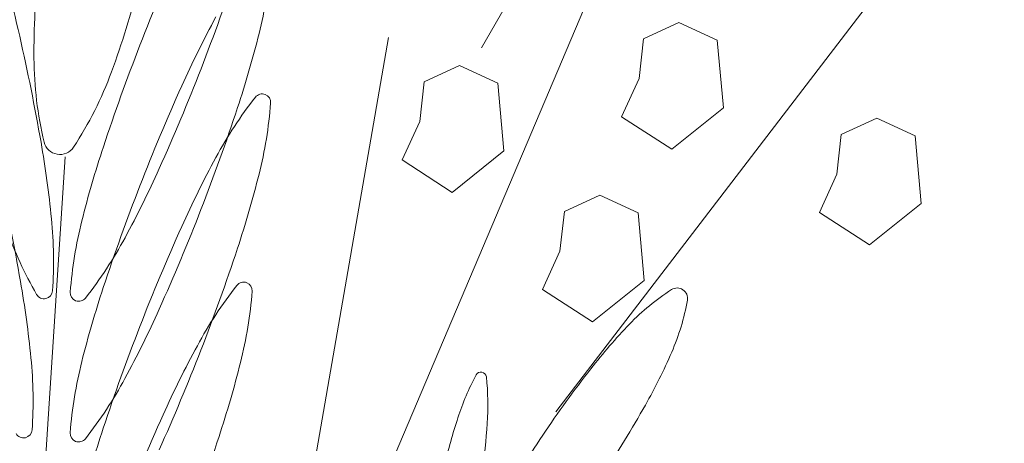
# Model space of a CAD drawing. Extents: x 454299 to 454489, y 9200714 to 9200860.
# Drawn here: x 454370 to 454371, y 9200762 to 9200762 of the extents above; entities that cross this region are included whole.
import ezdxf

# ---------------------------------------------------------------- set-up
doc = ezdxf.new("R2010")
doc.units = 0
doc.header["$MEASUREMENT"] = 0
doc.layers.get('0').update_dxf_attribs({"linetype": 'CONTINUOUS'})
doc.layers.add('VEGETAÇÃO - (0.05mm)', color=94, linetype='CONTINUOUS', lineweight=5)

# ---------------------------------------------------------------- blocks, each defined once
blk = doc.blocks.new('V44')
at = {"layer": 'VEGETAÇÃO - (0.05mm)'}
for p, q in [((1856.797414844337, 1234.990032859938, 5.898891540506466), (1856.903889072863, 1235.1062728857, 5.898891540506466)), ((1856.692566604721, 1235.070007774419, 5.898891540506466), (1856.698422472717, 1235.078797394754, 5.898891540506466)), ((1856.698422472717, 1235.078797394754, 5.898891540506466), (1856.708670241711, 1235.078797394754, 5.898891540506466)), ((1856.708670241711, 1235.078797394754, 5.898891540506466), (1856.711598175709, 1235.070007774419, 5.898891540506466)), ((1856.81993173364, 1235.071472711141, 5.898891540506466), (1856.746733383687, 1235.007015495348, 5.898891540506466)), ((1856.695494538719, 1235.064148027528, 5.898891540506466), (1856.692566604721, 1235.070007774419, 5.898891540506466)), ((1856.711598175709, 1235.070007774419, 5.898891540506466), (1856.705742307713, 1235.067077900973, 5.898891540506466)), ((1856.762837020677, 1235.068542837697, 5.898891540506466), (1856.679390901729, 1235.048033723581, 5.898891540506466)), ((1856.705742307713, 1235.067077900973, 5.898891540506466), (1856.701350406717, 1235.062683090806, 5.898891540506466)), ((1856.701350406717, 1235.062683090806, 5.898891540506466), (1856.695494538719, 1235.064148027528, 5.898891540506466)), ((1856.795044294655, 1235.062683090806, 5.898891540506466), (1856.715990076706, 1235.020199925852, 5.898891540506466)), ((1856.733557680695, 1235.052428533747, 5.898891540506466), (1856.73941354869, 1235.061218154082, 5.898891540506466)), ((1856.73941354869, 1235.061218154082, 5.898891540506466), (1856.749661317685, 1235.061218154082, 5.898891540506466)), ((1856.749661317685, 1235.061218154082, 5.898891540506466), (1856.752589251683, 1235.052428533747, 5.898891540506466)), ((1856.736485614693, 1235.046568786857, 5.898891540506466), (1856.733557680695, 1235.052428533747, 5.898891540506466)), ((1856.752589251683, 1235.052428533747, 5.898891540506466), (1856.746733383687, 1235.049498660303, 5.898891540506466)), ((1856.746733383687, 1235.049498660303, 5.898891540506466), (1856.74234148269, 1235.045103850134, 5.898891540506466)), ((1856.707206274712, 1235.039244103244, 5.898891540506466), (1856.713062142708, 1235.048033723581, 5.898891540506466)), ((1856.713062142708, 1235.048033723581, 5.898891540506466), (1856.723309911702, 1235.048033723581, 5.898891540506466)), ((1856.723309911702, 1235.048033723581, 5.898891540506466), (1856.7262378457, 1235.039244103244, 5.898891540506466)), ((1856.74234148269, 1235.045103850134, 5.898891540506466), (1856.736485614693, 1235.046568786857, 5.898891540506466)), ((1856.71013420871, 1235.033384356355, 5.898891540506466), (1856.707206274712, 1235.039244103244, 5.898891540506466)), ((1856.7262378457, 1235.039244103244, 5.898891540506466), (1856.720381977704, 1235.036314229799, 5.898891540506466)), ((1856.720381977704, 1235.036314229799, 5.898891540506466), (1856.715990076706, 1235.031919419631, 5.898891540506466)), ((1856.715990076706, 1235.031919419631, 5.898891540506466), (1856.71013420871, 1235.033384356355, 5.898891540506466)), ((1856.737949581692, 1235.023129799296, 5.898891540506466), (1856.743805449689, 1235.031919419631, 5.898891540506466)), ((1856.743805449689, 1235.031919419631, 5.898891540506466), (1856.754053218682, 1235.031919419631, 5.898891540506466)), ((1856.754053218682, 1235.031919419631, 5.898891540506466), (1856.756981152679, 1235.023129799296, 5.898891540506466)), ((1856.740877515691, 1235.017270052406, 5.898891540506466), (1856.737949581692, 1235.023129799296, 5.898891540506466)), ((1856.756981152679, 1235.023129799296, 5.898891540506466), (1856.751125284684, 1235.020199925852, 5.898891540506466)), ((1856.751125284684, 1235.020199925852, 5.898891540506466), (1856.746733383687, 1235.015805115683, 5.898891540506466)), ((1856.736485614693, 1235.017270052406, 5.898891540506466), (1856.702814373715, 1235.004085621902, 5.898891540506466)), ((1856.746733383687, 1235.015805115683, 5.898891540506466), (1856.740877515691, 1235.017270052406, 5.898891540506466))]:
    blk.add_line(p, q, dxfattribs=at)
for centre, radius, start, end in [((1856.814975307283, 1234.917498030062, 5.898891540506466), 0.1711811880952098, 107.5513364473249, 111.8195859439402), ((1856.784152490378, 1234.994484236548, 5.898891540506466), 0.0882539788637264, 111.8195859438, 117.7653151656824), ((1856.715086049346, 1235.23331930651, 5.898891540506466), 0.1711811880965915, 287.5513364472301, 291.8195859438), ((1856.759993142616, 1235.040373831493, 5.898891540506466), 0.0363933096760884, 117.7653151659211, 131.06007237611), ((1856.715086049346, 1235.23331930651, 5.898891540506466), 0.171181188095977, 283.2830869504565, 287.5513364471228), ((1856.737153982615, 1235.066591711813, 5.898891540506466), 0.0016225679805624, 131.0600723748548, 197.551336446043), ((1856.850271662612, 1234.991699203054, 5.898891540506466), 0.1058709977767395, 133.2971489635143, 137.4650905939247), ((1856.734139608612, 1235.152610670601, 5.898891540506466), 0.0882539788638191, 277.3373577287842, 283.283086950684), ((1856.737153982615, 1235.066591711813, 5.898891540506466), 0.0016225679805867, 197.5513364466988, 264.0426005171696), ((1856.740762802714, 1235.101174668535, 5.898891540506466), 0.0363933096759226, 264.0426005184269, 277.3373577285742), ((1856.803698004873, 1235.034428330049, 5.898891540506466), 0.0426659039247473, 137.4650905941548, 147.1474130150508), ((1856.717295240951, 1235.148342995986, 5.898891540506466), 0.1058709977744873, 303.1914041023475, 307.3593457327999), ((1856.751896090913, 1235.095450037376, 5.898891540506466), 0.0426659039246313, 293.5090816812481, 303.1914041022069), ((1856.768574140619, 1235.057109769067, 5.898891540506466), 0.0008552172991734, 147.1474130160412, 220.328247349421), ((1856.768574140619, 1235.057109769067, 5.898891540506466), 0.0008552172991437, 220.328247347129, 293.5090816806887), ((1856.982336304613, 1234.766944971783, 5.898891540506466), 0.324055980781344, 120.0000000000151, 122.9689016155563), ((1856.895487271672, 1234.900839801878, 5.898891540506466), 0.1644609305791318, 122.9689016153215, 127.1368432458064), ((1856.663362077507, 1235.319424539439, 5.898891540506466), 0.3240559807874002, 297.031098384403, 299.9999999998633), ((1856.961817148304, 1234.745970381148, 5.898891540506466), 0.3240559807866907, 117.0310983844904, 120.0000000000151), ((1856.729691954139, 1235.164555118707, 5.898891540506466), 0.164460930578141, 302.9689016155091, 307.1368432460404), ((1856.836211951, 1234.979111158837, 5.898891540506466), 0.0662775869775033, 127.1368432458998, 136.8191656669543), ((1856.735893885334, 1235.177263655565, 5.898891540506466), 0.1644609305809557, 292.8631567542175, 297.0310983846246), ((1856.961817148302, 1234.745970381153, 5.898891540506466), 0.3240559807812996, 120.0000000000151, 122.9689016155563), ((1856.642842921196, 1235.298449948801, 5.898891540506466), 0.32405598078048, 300.0000000000151, 302.9689016155564), ((1856.774041208513, 1235.086794043568, 5.898891540506466), 0.0662775869779226, 283.1808343329679, 292.8631567539778), ((1856.837470917774, 1234.961582323222, 5.898891540506466), 0.066277586977251, 103.1808343331671, 112.8631567542175), ((1856.822660890248, 1235.024820339662, 5.898891540506466), 0.0013285020054905, 30.00000000061591, 103.1808343340233), ((1856.822660890248, 1235.024820339662, 5.898891540506466), 0.00132850200548, 316.8191656665211, 30.00000000061591), ((1856.788851236041, 1235.023556027125, 5.898891540506466), 0.0013285020054952, 136.819165665848, 209.9999999997762), ((1856.775300175288, 1235.069265207953, 5.898891540506466), 0.0662775869774496, 307.1368432458998, 316.8191656668895), ((1856.788851236041, 1235.023556027125, 5.898891540506466), 0.0013285020054905, 210.0000000006159, 283.1808343342637), ((1856.875618240953, 1234.87111271122, 5.898891540506466), 0.1644609305819237, 112.8631567540772, 117.0310983844904), ((1856.876663249456, 1234.974902524144, 5.898891540506466), 0.0662775869772091, 137.2776065497262, 146.9599289707803), ((1856.828948437469, 1235.018967026361, 5.898891540506466), 0.0013285020055299, 64.09677221461264, 137.2776065479561), ((1856.828948437469, 1235.018967026361, 5.898891540506466), 0.0013285020055006, 350.9159378819722, 64.09677221297558), ((1856.874968115359, 1234.879865211249, 5.898891540506466), 0.1644609305781556, 122.9689016156499, 127.1368432460404), ((1856.948150048782, 1234.72895182735, 5.898891540506466), 0.3240559807865292, 117.0310983844904, 120.0000000000151), ((1856.642842921194, 1235.298449948807, 5.898891540506466), 0.3240559807858773, 297.0310983846246, 300.0000000000151), ((1856.716024854617, 1235.14753656491, 5.898891540506466), 0.164460930578141, 302.9689016155091, 307.1368432460404), ((1856.815692794688, 1234.958136568206, 5.898891540506466), 0.0662775869775033, 127.1368432458998, 136.8191656669543), ((1856.715374729022, 1235.156289064937, 5.898891540506466), 0.1644609305819225, 292.8631567539778, 297.031098384403), ((1856.958969311338, 1234.921370467037, 5.898891540506466), 0.1644609305786551, 146.9599289704809, 151.1278706010145), ((1856.948150048778, 1234.728951827354, 5.898891540506466), 0.3240559807812996, 120.0000000000151, 122.9689016155563), ((1856.629175821674, 1235.281431395004, 5.898891540506466), 0.32405598078048, 300.0000000000151, 302.9689016155564), ((1856.823803818252, 1234.944563769423, 5.898891540506466), 0.0662775869777496, 103.1808343330754, 112.8631567540772), ((1856.808993790726, 1235.007801785865, 5.898891540506466), 0.0013285020054905, 30.00000000061591, 103.1808343340233), ((1856.808993790726, 1235.007801785865, 5.898891540506466), 0.00132850200548, 316.8191656665211, 30.00000000061591), ((1856.761633075767, 1235.052246654154, 5.898891540506466), 0.066277586977521, 307.1368432458998, 316.8191656669542), ((1856.861951141431, 1234.854094157425, 5.898891540506466), 0.1644609305808329, 112.8631567542175, 117.0310983846246), ((1856.812949764037, 1235.00411902208, 5.898891540506466), 0.0013285020054997, 64.0967722167975, 137.2776065493572), ((1856.812949764037, 1235.00411902208, 5.898891540506466), 0.0013285020055217, 350.9159378848228, 64.09677221772426), ((1856.753522052201, 1235.065819452935, 5.898891540506466), 0.0662775869774442, 283.1808343332901, 292.8631567542175), ((1856.860664576023, 1234.960054519861, 5.898891540506466), 0.0662775869776364, 137.2776065494306, 146.9599289704809), ((1856.748815285872, 1235.014373404032, 5.898891540506466), 0.0662775869777524, 341.2336154622671, 350.915937883238), ((1856.768332079728, 1235.002581436495, 5.898891540506466), 0.00132850200548, 136.8191656665211, 209.9999999997762), ((1856.861301015837, 1234.86284665745, 5.898891540506466), 0.1644609305791318, 122.9689016153215, 127.1368432458064), ((1856.768332079728, 1235.002581436495, 5.898891540506466), 0.0013285020054905, 210.0000000006159, 283.1808343340236), ((1856.934482949259, 1234.711933273551, 5.898891540506466), 0.3240559807865292, 117.0310983844904, 120.0000000000151), ((1856.629175821672, 1235.281431395008, 5.898891540506466), 0.3240559807858773, 297.0310983846246, 300.0000000000151), ((1857.098726618324, 1234.84430896437, 5.898891540506466), 0.3240559807806084, 151.1278706009271, 154.0967722164656), ((1856.702357755096, 1235.130518011111, 5.898891540506466), 0.164460930578141, 302.9689016155091, 307.1368432460404), ((1856.942970637907, 1234.906522462754, 5.898891540506466), 0.1644609305786551, 146.9599289704809, 151.1278706010145), ((1856.802025695166, 1234.941118014407, 5.898891540506466), 0.0662775869775569, 127.1368432460404, 136.8191656670372), ((1856.934482949257, 1234.711933273557, 5.898891540506466), 0.3240559807812996, 120.0000000000151, 122.9689016155563), ((1856.7017076295, 1235.139270511138, 5.898891540506466), 0.1644609305819225, 292.8631567539778, 297.031098384403), ((1856.615508722153, 1235.264412841207, 5.898891540506466), 0.3240559807816751, 299.9999999998633, 302.9689016153215), ((1856.796266719856, 1234.987276313406, 5.898891540506466), 0.0025205112412003, 41.31986131469363, 107.8111253855083), ((1856.812788278911, 1234.935851990738, 5.898891540506466), 0.0565336844079142, 107.8111253866864, 121.1058825969403), ((1856.796266719856, 1234.987276313406, 5.898891540506466), 0.0025205112411785, 334.8285972451812, 41.31986131720458), ((1857.082727944892, 1234.829460960089, 5.898891540506466), 0.3240559807805988, 151.1278706009271, 154.0967722164656), ((1856.747382667156, 1235.010249608058, 5.898891540506466), 0.0565336844077269, 321.5338400341519, 334.8285972443769), ((1856.615508722151, 1235.264412841211, 5.898891540506466), 0.3240559807858773, 297.0310983846246, 300.0000000000151), ((1856.854407707266, 1234.866874688876, 5.898891540506466), 0.1370944998758125, 121.1058825971791, 127.0516118190134), ((1856.684305507084, 1235.060362648936, 5.898891540506466), 0.1370944998750991, 315.5881108121879, 321.5338400340135), ((1857.082727944897, 1234.829460960087, 5.898891540506466), 0.3240559807857466, 154.0967722164656, 157.0656738319443)]:
    blk.add_arc(centre, radius, start, end, dxfattribs=at)

msp = doc.modelspace()

# ---------------------------------------------------------------- linework, layer by layer
at = {"color": 8}
msp.add_lwpolyline([(454299.3627163057, 9200751.782413661, -0.01252852728699379), (454306.5126079548, 9200761.388230218, -0.04290589320254268), (454308.1663520833, 9200763.086435262, 0.04291091378508961), (454309.3607626602, 9200764.2922115, -0.04158001828782549), (454310.8528014512, 9200765.99490468, -0.08096209983482183), (454312.7337034863, 9200767.201583346, -0.03053641889789957), (454315.5415444852, 9200768.264883772, -9.989382801537744e-06), (454330.2483635104, 9200773.04551626, 0.009479052651894958), (454345.9931932688, 9200778.506460613, 0.01301961217597042), (454353.1597712559, 9200781.380556507, 0.0362843535634377), (454363.2335033406, 9200786.556580037, 0.07790456832475241), (454369.2609260442, 9200791.684263743, 0.0136788552410063), (454373.964328535, 9200797.614345172, -0.02313771931263445), (454380.9903110609, 9200805.434088033, -0.04284641115174182), (454387.8111527217, 9200811.25122819, -0.008936540741999264), (454395.7185026375, 9200816.72317016, 0.05222350947990852)], format="xyb", dxfattribs=at)

# ---------------------------------------------------------------- block references
at = {"layer": 'VEGETAÇÃO - (0.05mm)', "xscale": 4.631944227547535, "yscale": 4.631944227547535, "zscale": 4.631944227547535, "rotation": 218.7504852138354}
msp.add_blockref('V44', (457496.8322180754, 9210606.32192565, -21.42444507947145), dxfattribs=at)

doc.saveas('drawing.dxf')
